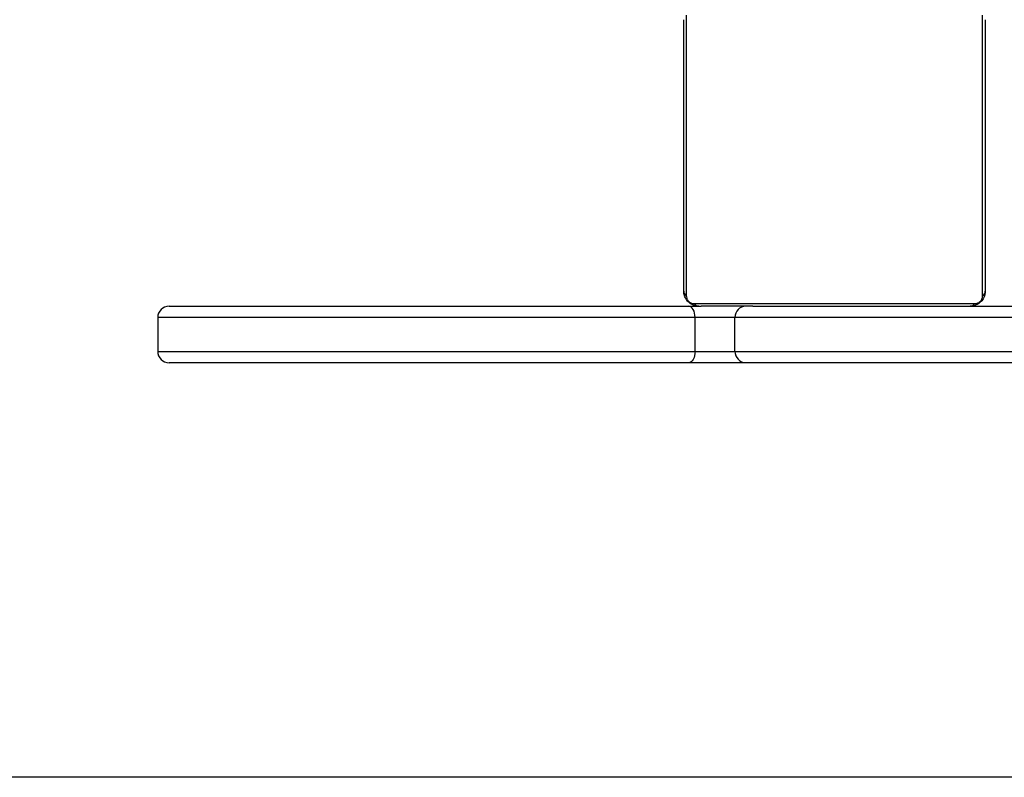
# Model space of a CAD drawing. Units: millimetres. Extents: x -4534 to 339984, y -3372 to 4599.
# Drawn here: x -162 to 99, y 9 to 210 of the extents above; entities that cross this region are included whole.
import ezdxf

# ---------------------------------------------------------------- set-up
doc = ezdxf.new("R2010")
doc.units = ezdxf.units.MM
doc.layers.add('Opvangzone', color=7, linetype='Continuous', true_color=0x00a19a)
doc.layers.add('VP-EQ', color=7, linetype='Continuous', true_color=0x8a3492)
doc.layers.add('Toestel 2D', color=7, linetype='Continuous', lineweight=20)

# ---------------------------------------------------------------- blocks, each defined once
blk = doc.blocks.new('st0512')
at = {"layer": 'VP-EQ', "color": 0, "linetype": 'Continuous', "lineweight": 25}
for p, q in [((1399.542, 679.608), (1399.542, 686.808)), ((1399.611, 686.932), (1399.611, 679.484)), ((1407.473, 679.484), (1407.473, 686.932)), ((1407.542, 686.808), (1407.542, 679.608)), ((1385.889, 679.208), (1399.677, 679.208)), ((1399.677, 679.208), (1400.009, 679.208)), ((1399.818, 679.277), (1407.266, 679.277)), ((1401.38, 679.208), (1400.009, 679.208)), ((1401.38, 679.208), (1418.488, 679.208)), ((1385.589, 678.908), (1385.589, 678.008)), ((1399.845, 678.908), (1385.589, 678.908)), ((1399.845, 678.008), (1399.845, 678.908)), ((1400.902, 678.908), (1399.845, 678.908)), ((1400.902, 678.008), (1400.902, 678.908)), ((1418.788, 678.908), (1400.902, 678.908)), ((1385.589, 678.008), (1399.845, 678.008)), ((1399.845, 678.008), (1400.902, 678.008)), ((1400.902, 678.008), (1418.788, 678.008)), ((1399.677, 677.708), (1385.889, 677.708)), ((1401.188, 677.708), (1399.677, 677.708)), ((1418.488, 677.708), (1401.188, 677.708))]:
    blk.add_line(p, q, dxfattribs=at)
at = {"layer": 'VP-EQ', "color": 0, "linetype": 'Continuous', "lineweight": 25, "flags": 128}
for points in [[(1399.845, 678.908), (1399.841, 678.967), (1399.832, 679.023), (1399.816, 679.075), (1399.796, 679.12), (1399.77, 679.158), (1399.741, 679.185), (1399.71, 679.203), (1399.677, 679.208)], [(1399.845, 678.008), (1399.841, 677.95), (1399.832, 677.894), (1399.816, 677.842), (1399.796, 677.796), (1399.77, 677.759), (1399.741, 677.731), (1399.71, 677.714), (1399.677, 677.708)]]:
    blk.add_lwpolyline(points, dxfattribs=at)
at = {"layer": 'VP-EQ', "color": 0, "linetype": 'Continuous', "lineweight": 25}
for centre, radius, start, end in [((1399.696, 679.613), 0.154, 181.6155, 236.4938), ((1407.388, 679.613), 0.154, 303.5066, 358.3842), ((1385.889, 678.908), 0.3, 90, 180), ((1399.947, 679.362), 0.154, 213.5061, 268.3848), ((1401.196, 678.915), 0.293, 91.3851, 181.3213), ((1407.138, 679.362), 0.154, 271.6157, 326.4934), ((1385.889, 678.008), 0.3, 180, 270), ((1401.196, 678.002), 0.293, 178.6787, 268.6149)]:
    blk.add_arc(centre, radius, start, end, dxfattribs=at)
for points, knots in [([(1399.942, 679.208), (1399.915, 679.21), (1399.859, 679.213), (1399.778, 679.24), (1399.712, 679.279), (1399.664, 679.319), (1399.621, 679.367), (1399.586, 679.422), (1399.551, 679.506), (1399.546, 679.566), (1399.542, 679.608)], [0, 0, 0, 0, 0.143111, 0.299556, 0.405383, 0.48966, 0.574622, 0.683128, 0.78041, 1, 1, 1, 1]), ([(1399.611, 679.484), (1399.613, 679.463), (1399.615, 679.434), (1399.633, 679.389), (1399.651, 679.36), (1399.674, 679.335), (1399.7, 679.313), (1399.736, 679.293), (1399.777, 679.279), (1399.804, 679.278), (1399.818, 679.277)], [0, 0, 0, 0, 0.245018, 0.340946, 0.437644, 0.508582, 0.579546, 0.675601, 0.836522, 1, 1, 1, 1]), ([(1407.542, 679.608), (1407.541, 679.581), (1407.538, 679.525), (1407.51, 679.444), (1407.471, 679.378), (1407.431, 679.33), (1407.384, 679.287), (1407.329, 679.252), (1407.245, 679.217), (1407.184, 679.212), (1407.142, 679.208)], [0, 0, 0, 0, 0.143111, 0.299555, 0.405382, 0.48966, 0.574622, 0.683128, 0.78041, 1, 1, 1, 1]), ([(1407.266, 679.277), (1407.287, 679.279), (1407.316, 679.281), (1407.361, 679.299), (1407.39, 679.317), (1407.416, 679.34), (1407.437, 679.366), (1407.458, 679.402), (1407.471, 679.443), (1407.473, 679.471), (1407.473, 679.484)], [0, 0, 0, 0, 0.245018, 0.340946, 0.437644, 0.508583, 0.579546, 0.675602, 0.836522, 1, 1, 1, 1])]:
    blk.add_open_spline(points, degree=3, knots=knots, dxfattribs=at)
blk = doc.blocks.new('VPL-02-ST0512')
at = {"layer": 'Opvangzone'}
blk.add_lwpolyline([(54.83, 9.03), (-3195.17, 9.03), (-3195.17, 4598.5), (3304.83, 4598.5), (3304.83, 9.03)], close=True, dxfattribs=at)
at = {"layer": 'Toestel 2D', "color": 0, "xscale": 10, "yscale": 10, "zscale": 10}
blk.add_blockref('st0512', (-13981.05, -6658.05), dxfattribs=at)

msp = doc.modelspace()

# ---------------------------------------------------------------- block references
msp.add_blockref('VPL-02-ST0512', (0, 0))

doc.saveas('drawing.dxf')
